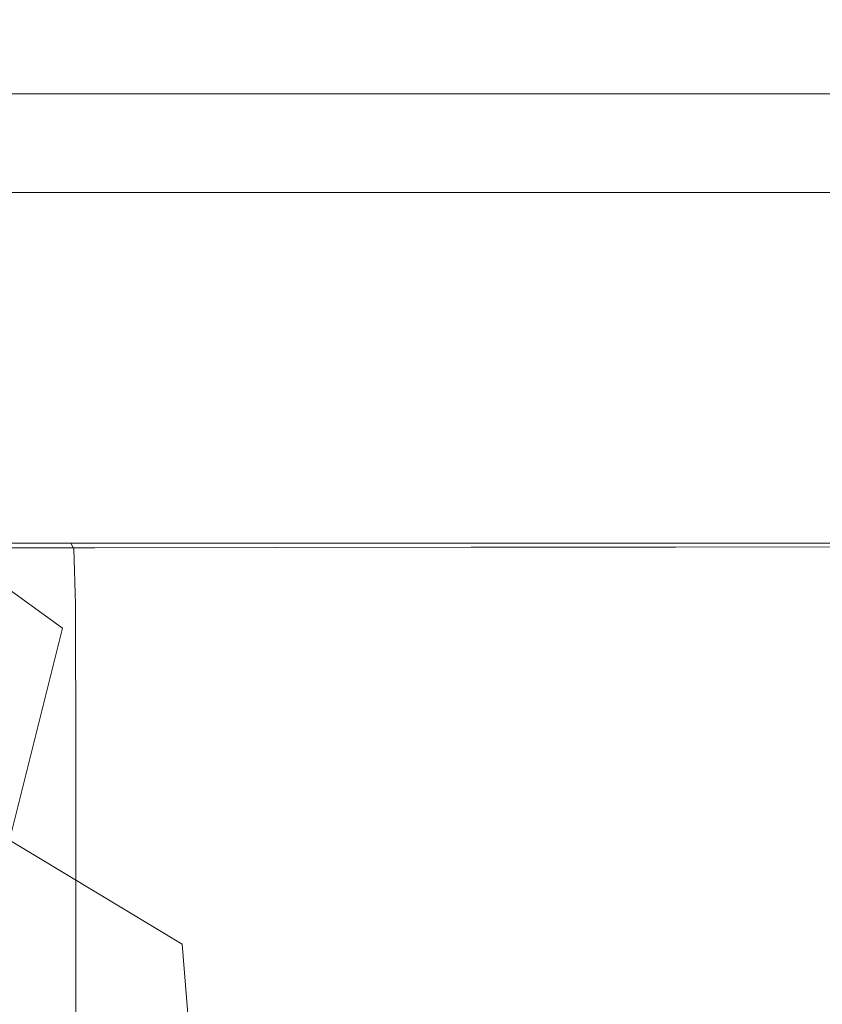
# Model space of a CAD drawing. Extents: x -106 to 106, y -134 to 0.
# Drawn here: x -14 to -7, y -105 to -96 of the extents above; entities that cross this region are included whole.
import ezdxf

# ---------------------------------------------------------------- set-up
doc = ezdxf.new("R2010")
doc.units = 0
doc.header["$LTSCALE"] = 500
doc.header["$MEASUREMENT"] = 0
doc.layers.add('FDESIGN_METAL_1', color=7, linetype='Continuous')
doc.layers.add('FDESIGN_METAL_2', color=7, linetype='Continuous')

msp = doc.modelspace()

# ---------------------------------------------------------------- linework, layer by layer
at = {"layer": 'FDESIGN_METAL_1', "lineweight": 0}
for points, invisible_edges in [([(-13.89, -36.0442, -23.7496), (-10.494, -98.0434, -26.1896), (-13.89, -58.0439, -23.7496), (-13.89, -36.0442, -23.7496)], 15), ([(-10.6209, -36.0442, -26.1157), (-10.494, -98.0434, -26.1896), (-13.89, -36.0442, -23.7496), (-10.6209, -36.0442, -26.1157)], 15), ([(-9.3807, -46.5441, -26.7884), (-10.494, -98.0434, -26.1896), (-10.6209, -36.0442, -26.1157), (-9.3807, -46.5441, -26.7884)], 15), ([(-5.4173, -98.0434, -28.2879), (-10.494, -98.0434, -26.1896), (-9.3807, -46.5441, -26.7884), (-5.4173, -98.0434, -28.2879)], 14), ([(-8.3071, -49.6526, -27.2855), (-5.4173, -98.0434, -28.2879), (-9.3807, -46.5441, -26.7884), (-8.3071, -49.6526, -27.2855)], 15), ([(-6.1155, -52.3137, -28.0906), (-5.4173, -98.0434, -28.2879), (-8.3071, -49.6526, -27.2855), (-6.1155, -52.3137, -28.0906)], 11), ([(-18.191, -98.0434, -18.4915), (-16.8932, -58.0439, -20.4741), (-13.89, -58.0439, -23.7496), (-14.8497, -98.0434, -22.8476)], 7), ([(-14.9948, -58.0439, 6.7018), (-14.8477, -98.0434, 6.8498), (-12.9747, -58.0439, 8.512), (-14.9948, -58.0439, 6.7018)], 14), ([(-10.494, -98.0434, -26.1896), (-14.8497, -98.0434, -22.8476), (-13.89, -58.0439, -23.7496), (-10.494, -98.0434, -26.1896)], 12), ([(-10.7382, -58.0439, 10.0466), (-12.9747, -58.0439, 8.512), (-14.8477, -98.0434, 6.8498), (-10.4916, -98.0434, 10.1911)], 11), ([(-10.7382, -58.0439, 10.0466), (-10.4916, -98.0434, 10.1911), (-8.3225, -58.0439, 11.2801), (-10.7382, -58.0439, 10.0466)], 15), ([(-5.7679, -58.0439, 12.192), (-8.3225, -58.0439, 11.2801), (-10.4916, -98.0434, 10.1911), (-5.4148, -98.0434, 12.2887)], 11), ([(-20.9997, -98.0434, -7.9999), (-10.4916, -98.0434, 10.1911), (-18.1897, -98.0434, 2.4941), (-20.9997, -98.0434, -7.9999)], 15), ([(-10.494, -98.0434, -26.1896), (-20.9997, -98.0434, -7.9999), (-18.191, -98.0434, -18.4915), (-10.494, -98.0434, -26.1896)], 15), ([(-20.9997, -98.0434, -7.9999), (10.494, -98.0434, 10.1898), (-10.4916, -98.0434, 10.1911), (-20.9997, -98.0434, -7.9999)], 15), ([(10.4916, -98.0434, -26.1909), (-20.9997, -98.0434, -7.9999), (-10.494, -98.0434, -26.1896), (10.4916, -98.0434, -26.1909)], 15), ([(10.4916, -98.0434, -26.1909), (10.494, -98.0434, 10.1898), (-20.9997, -98.0434, -7.9999), (10.4916, -98.0434, -26.1909)], 15), ([(-10.494, -98.0434, -26.1896), (-18.191, -98.0434, -18.4915), (-14.8497, -98.0434, -22.8476), (-10.494, -98.0434, -26.1896)], 15), ([(-18.1897, -98.0434, 2.4941), (-10.4916, -98.0434, 10.1911), (-14.8477, -98.0434, 6.8498), (-18.1897, -98.0434, 2.4941)], 15), ([(0, -98.0434, -28.9996), (-10.494, -98.0434, -26.1896), (-5.4173, -98.0434, -28.2879), (0, -98.0434, -28.9996)], 15), ([(10.4916, -98.0434, -26.1909), (-10.494, -98.0434, -26.1896), (0, -98.0434, -28.9996), (10.4916, -98.0434, -26.1909)], 15), ([(-10.4916, -98.0434, 10.1911), (0, -98.0434, 12.9998), (-5.4148, -98.0434, 12.2887), (-10.4916, -98.0434, 10.1911)], 15), ([(-10.4916, -98.0434, 10.1911), (10.494, -98.0434, 10.1898), (0, -98.0434, 12.9998), (-10.4916, -98.0434, 10.1911)], 15)]:
    msp.add_3dface(points, dxfattribs=dict(at, invisible_edges=invisible_edges))
at = {"layer": 'FDESIGN_METAL_2', "lineweight": 0}
for points, invisible_edges in [([(-14.416, -99.1553, 5.3023), (-12.806, -99.941, 6.6713), (-11.6633, -97.148, 8.0352), (-14.0318, -97.148, 6.0019)], 11), ([(-14.416, -99.1553, -21.4458), (-14.0318, -97.148, -22.1455), (-11.6633, -97.148, -24.1787), (-12.806, -99.941, -22.8148)], 13), ([(-11.3243, -101.4397, 7.4671), (-10.0134, -100.1488, 8.564), (-11.6633, -97.148, 8.0352), (-12.806, -99.941, 6.6713)], 15), ([(-11.3243, -101.4397, -23.6106), (-12.806, -99.941, -22.8148), (-11.6633, -97.148, -24.1787), (-10.0134, -100.1488, -24.7076)], 15), ([(-8.1755, -99.4324, 9.6547), (-8.9976, -97.148, 9.6595), (-11.6633, -97.148, 8.0352), (-10.0134, -100.1488, 8.564)], 13), ([(-8.1755, -99.4324, -25.7983), (-10.0134, -100.1488, -24.7076), (-11.6633, -97.148, -24.1787), (-8.9976, -97.148, -25.803)], 11), ([(-6.0145, -99.2178, 10.5593), (-6.1092, -97.148, 10.8507), (-8.9976, -97.148, 9.6595), (-8.1755, -99.4324, 9.6547)], 13), ([(-6.0145, -99.2178, -26.7028), (-8.1755, -99.4324, -25.7983), (-8.9976, -97.148, -25.803), (-6.1092, -97.148, -26.9943)], 11), ([(-14.8411, -101.0258, 4.4038), (-13.5139, -101.9907, 5.4904), (-12.806, -99.941, 6.6713), (-14.416, -99.1553, 5.3023)], 14), ([(-14.8411, -101.0258, -20.5473), (-14.416, -99.1553, -21.4458), (-12.806, -99.941, -22.8148), (-13.5139, -101.9907, -21.634)], 7), ([(-5.9173, -100.797, 10.2601), (-6.0145, -99.2178, 10.5593), (-8.1755, -99.4324, 9.6547), (-7.1448, -101.5753, 9.6343)], 15), ([(-5.9173, -100.797, -26.4036), (-7.1448, -101.5753, -25.7779), (-8.1755, -99.4324, -25.7983), (-6.0145, -99.2178, -26.7028)], 15), ([(-7.1448, -101.5753, 9.6343), (-8.1755, -99.4324, 9.6547), (-10.0134, -100.1488, 8.564), (-8.6321, -102.5031, 8.7025)], 15), ([(-7.1448, -101.5753, -25.7779), (-8.6321, -102.5031, -24.846), (-10.0134, -100.1488, -24.7076), (-8.1755, -99.4324, -25.7983)], 15), ([(-12.124, -103.0822, 6.3575), (-11.3243, -101.4397, 7.4671), (-12.806, -99.941, 6.6713), (-13.5139, -101.9907, 5.4904)], 15), ([(-12.124, -103.0822, -22.5011), (-13.5139, -101.9907, -21.634), (-12.806, -99.941, -22.8148), (-11.3243, -101.4397, -23.6106)], 15), ([(-10.0043, -103.3545, 7.7201), (-8.6321, -102.5031, 8.7025), (-10.0134, -100.1488, 8.564), (-11.3243, -101.4397, 7.4671)], 15), ([(-10.0043, -103.3545, -23.8637), (-11.3243, -101.4397, -23.6106), (-10.0134, -100.1488, -24.7076), (-8.6321, -102.5031, -24.846)], 15), ([(-5.9173, -100.797, 10.2601), (-7.1448, -101.5753, 9.6343), (-5.6972, -103.4351, 9.5826), (-4.5564, -101.5753, 10.4754)], 15), ([(-5.9173, -100.797, -26.4036), (-4.5564, -101.5753, -26.6189), (-5.6972, -103.4351, -25.7261), (-7.1448, -101.5753, -25.7779)], 15), ([(-14.8411, -101.0258, 4.4038), (-15.3481, -102.6229, 3.1076), (-13.9918, -103.9107, 4.1294), (-13.5139, -101.9907, 5.4904)], 15), ([(-14.8411, -101.0258, -20.5473), (-13.5139, -101.9907, -21.634), (-13.9918, -103.9107, -20.273), (-15.3481, -102.6229, -19.2511)], 15), ([(-15.2093, -101.1674, -20.5861), (-15.0441, -101.1674, -20.4505), (-13.7591, -101.1674, -21.87), (-13.9102, -101.1674, -22.0212)], 15), ([(-14.9133, -101.1674, -20.3432), (-13.6394, -101.1674, -21.7504), (-13.7591, -101.1674, -21.87), (-15.0441, -101.1674, -20.4505)], 15), ([(-14.8133, -101.1726, -20.2611), (-13.548, -101.1726, -21.6589), (-13.6394, -101.1674, -21.7504), (-14.9133, -101.1674, -20.3432)], 15), ([(-14.8133, -101.1726, -20.2611), (-14.7404, -101.1881, -20.2013), (-13.4813, -101.1881, -21.5922), (-13.548, -101.1726, -21.6589)], 15), ([(-14.7404, -101.1881, -20.2013), (-14.691, -101.2193, -20.1607), (-13.436, -101.2193, -21.547), (-13.4813, -101.1881, -21.5922)], 13), ([(-13.1747, -101.2053, -24.1726), (-13.2187, -101.2621, -24.2262), (-14.739, -101.2638, -22.8499), (-14.6899, -101.2059, -22.8009)], 15), ([(-14.6613, -101.2712, -20.1364), (-13.4089, -101.2712, -21.5198), (-13.436, -101.2193, -21.547), (-14.691, -101.2193, -20.1607)], 13), ([(-13.1107, -101.1769, -24.0946), (-13.1747, -101.2053, -24.1726), (-14.6899, -101.2059, -22.8009), (-14.6187, -101.177, -22.7296)], 15), ([(-13.1107, -101.1769, -24.0946), (-14.6187, -101.177, -22.7296), (-14.5226, -101.1674, -22.6335), (-13.0245, -101.1674, -23.9896)], 15), ([(-13.0245, -101.1674, -23.9896), (-14.5226, -101.1674, -22.6335), (-14.3991, -101.1674, -22.51), (-12.9137, -101.1674, -23.8546)], 15), ([(-12.7761, -101.1674, -23.6869), (-12.9137, -101.1674, -23.8546), (-14.3991, -101.1674, -22.51), (-14.2456, -101.1674, -22.3566)], 15), ([(-12.6253, -101.1674, -23.5031), (-12.7761, -101.1674, -23.6869), (-14.2456, -101.1674, -22.3566), (-14.0776, -101.1674, -22.1885)], 15), ([(-12.6253, -101.1674, -23.5031), (-14.0776, -101.1674, -22.1885), (-13.9102, -101.1674, -22.0212), (-12.4752, -101.1674, -23.3203)], 15), ([(-12.4752, -101.1674, -23.3203), (-13.9102, -101.1674, -22.0212), (-13.7591, -101.1674, -21.87), (-12.3396, -101.1674, -23.155)], 15), ([(-12.2322, -101.1674, -23.0242), (-12.3396, -101.1674, -23.155), (-13.7591, -101.1674, -21.87), (-13.6394, -101.1674, -21.7504)], 15), ([(-12.1502, -101.1726, -22.9242), (-12.2322, -101.1674, -23.0242), (-13.6394, -101.1674, -21.7504), (-13.548, -101.1726, -21.6589)], 15), ([(-12.1502, -101.1726, -22.9242), (-13.548, -101.1726, -21.6589), (-13.4813, -101.1881, -21.5922), (-12.0904, -101.1881, -22.8513)], 15), ([(-12.0904, -101.1881, -22.8513), (-13.4813, -101.1881, -21.5922), (-13.436, -101.2193, -21.547), (-12.0498, -101.2193, -22.8019)], 11), ([(-12.0254, -101.2712, -22.7722), (-12.0498, -101.2193, -22.8019), (-13.436, -101.2193, -21.547), (-13.4089, -101.2712, -21.5198)], 15), ([(-11.5323, -101.2044, -25.3897), (-11.5709, -101.2599, -25.4474), (-13.2187, -101.2621, -24.2262), (-13.1747, -101.2053, -24.1726)], 15), ([(-11.4763, -101.1767, -25.3059), (-11.5323, -101.2044, -25.3897), (-13.1747, -101.2053, -24.1726), (-13.1107, -101.1769, -24.0946)], 15), ([(-11.4763, -101.1767, -25.3059), (-13.1107, -101.1769, -24.0946), (-13.0245, -101.1674, -23.9896), (-11.4008, -101.1674, -25.1929)], 15), ([(-11.4008, -101.1674, -25.1929), (-13.0245, -101.1674, -23.9896), (-12.9137, -101.1674, -23.8546), (-11.3038, -101.1674, -25.0477)], 15), ([(-11.1833, -101.1674, -24.8673), (-11.3038, -101.1674, -25.0477), (-12.9137, -101.1674, -23.8546), (-12.7761, -101.1674, -23.6869)], 15), ([(-11.0512, -101.1674, -24.6697), (-11.1833, -101.1674, -24.8673), (-12.7761, -101.1674, -23.6869), (-12.6253, -101.1674, -23.5031)], 15), ([(-11.0512, -101.1674, -24.6697), (-12.6253, -101.1674, -23.5031), (-12.4752, -101.1674, -23.3203), (-10.9198, -101.1674, -24.473)], 15), ([(-10.9198, -101.1674, -24.473), (-12.4752, -101.1674, -23.3203), (-12.3396, -101.1674, -23.155), (-10.801, -101.1674, -24.2952)], 15), ([(-10.707, -101.1674, -24.1546), (-10.801, -101.1674, -24.2952), (-12.3396, -101.1674, -23.155), (-12.2322, -101.1674, -23.0242)], 15), ([(-10.6352, -101.1726, -24.047), (-10.707, -101.1674, -24.1546), (-12.2322, -101.1674, -23.0242), (-12.1502, -101.1726, -22.9242)], 15), ([(-10.6352, -101.1726, -24.047), (-12.1502, -101.1726, -22.9242), (-12.0904, -101.1881, -22.8513), (-10.5828, -101.1881, -23.9686)], 15), ([(-10.5828, -101.1881, -23.9686), (-12.0904, -101.1881, -22.8513), (-12.0498, -101.2193, -22.8019), (-10.5472, -101.2193, -23.9154)], 11), ([(-10.5259, -101.2712, -23.8835), (-10.5472, -101.2193, -23.9154), (-12.0498, -101.2193, -22.8019), (-12.0254, -101.2712, -22.7722)], 15), ([(-11.5323, -101.2044, -25.3897), (-9.7793, -101.2034, -26.4413), (-9.812, -101.2574, -26.5025), (-11.5709, -101.2599, -25.4474)], 15), ([(-11.4763, -101.1767, -25.3059), (-9.7318, -101.1764, -26.3524), (-9.7793, -101.2034, -26.4413), (-11.5323, -101.2044, -25.3897)], 15), ([(-11.4763, -101.1767, -25.3059), (-11.4008, -101.1674, -25.1929), (-9.6678, -101.1674, -26.2325), (-9.7318, -101.1764, -26.3524)], 15), ([(-11.4008, -101.1674, -25.1929), (-11.3038, -101.1674, -25.0477), (-9.5854, -101.1674, -26.0785), (-9.6678, -101.1674, -26.2325)], 15), ([(-11.1833, -101.1674, -24.8673), (-9.4831, -101.1674, -25.8871), (-9.5854, -101.1674, -26.0785), (-11.3038, -101.1674, -25.0477)], 15), ([(-11.0512, -101.1674, -24.6697), (-9.3711, -101.1674, -25.6775), (-9.4831, -101.1674, -25.8871), (-11.1833, -101.1674, -24.8673)], 15), ([(-11.0512, -101.1674, -24.6697), (-10.9198, -101.1674, -24.473), (-9.2596, -101.1674, -25.4689), (-9.3711, -101.1674, -25.6775)], 15), ([(-10.9198, -101.1674, -24.473), (-10.801, -101.1674, -24.2952), (-9.1588, -101.1674, -25.2803), (-9.2596, -101.1674, -25.4689)], 15), ([(-10.707, -101.1674, -24.1546), (-9.0791, -101.1674, -25.1311), (-9.1588, -101.1674, -25.2803), (-10.801, -101.1674, -24.2952)], 15), ([(-10.6352, -101.1726, -24.047), (-9.0181, -101.1726, -25.017), (-9.0791, -101.1674, -25.1311), (-10.707, -101.1674, -24.1546)], 15), ([(-10.6352, -101.1726, -24.047), (-10.5828, -101.1881, -23.9686), (-8.9736, -101.1881, -24.9339), (-9.0181, -101.1726, -25.017)], 15), ([(-10.5828, -101.1881, -23.9686), (-10.5472, -101.2193, -23.9154), (-8.9435, -101.2193, -24.8774), (-8.9736, -101.1881, -24.9339)], 13), ([(-10.5259, -101.2712, -23.8835), (-8.9254, -101.2712, -24.8436), (-8.9435, -101.2193, -24.8774), (-10.5472, -101.2193, -23.9154)], 15), ([(-9.8317, -101.3474, -26.5392), (-9.812, -101.2574, -26.5025), (-7.9587, -101.2547, -27.3804), (-7.9747, -101.342, -27.4188)], 13), ([(-9.7793, -101.2034, -26.4413), (-7.9322, -101.2023, -27.3163), (-7.9587, -101.2547, -27.3804), (-9.812, -101.2574, -26.5025)], 15), ([(-9.7318, -101.1764, -26.3524), (-7.8936, -101.1761, -27.2231), (-7.9322, -101.2023, -27.3163), (-9.7793, -101.2034, -26.4413)], 15), ([(-9.7318, -101.1764, -26.3524), (-9.6678, -101.1674, -26.2325), (-7.8416, -101.1674, -27.0976), (-7.8936, -101.1761, -27.2231)], 15), ([(-9.6678, -101.1674, -26.2325), (-9.5854, -101.1674, -26.0785), (-7.7748, -101.1674, -26.9362), (-7.8416, -101.1674, -27.0976)], 15), ([(-9.4831, -101.1674, -25.8871), (-7.6917, -101.1674, -26.7357), (-7.7748, -101.1674, -26.9362), (-9.5854, -101.1674, -26.0785)], 15), ([(-9.3711, -101.1674, -25.6775), (-7.6008, -101.1674, -26.5161), (-7.6917, -101.1674, -26.7357), (-9.4831, -101.1674, -25.8871)], 15), ([(-9.3711, -101.1674, -25.6775), (-9.2596, -101.1674, -25.4689), (-7.5102, -101.1674, -26.2975), (-7.6008, -101.1674, -26.5161)], 15), ([(-9.2596, -101.1674, -25.4689), (-9.1588, -101.1674, -25.2803), (-7.4284, -101.1674, -26.1), (-7.5102, -101.1674, -26.2975)], 15), ([(-9.0791, -101.1674, -25.1311), (-7.3637, -101.1674, -25.9437), (-7.4284, -101.1674, -26.1), (-9.1588, -101.1674, -25.2803)], 15), ([(-9.0181, -101.1726, -25.017), (-7.3141, -101.1726, -25.8242), (-7.3637, -101.1674, -25.9437), (-9.0791, -101.1674, -25.1311)], 15), ([(-9.0181, -101.1726, -25.017), (-8.9736, -101.1881, -24.9339), (-7.2781, -101.1881, -25.7371), (-7.3141, -101.1726, -25.8242)], 15), ([(-8.9736, -101.1881, -24.9339), (-8.9435, -101.2193, -24.8774), (-7.2536, -101.2193, -25.678), (-7.2781, -101.1881, -25.7371)], 13), ([(-8.9254, -101.2712, -24.8436), (-7.2389, -101.2712, -25.6425), (-7.2536, -101.2193, -25.678), (-8.9435, -101.2193, -24.8774)], 15), ([(-6.0396, -101.3368, -28.1099), (-7.9747, -101.342, -27.4188), (-7.9587, -101.2547, -27.3804), (-6.0275, -101.2521, -28.0701)], 11), ([(-6.0073, -101.2013, -28.0037), (-6.0275, -101.2521, -28.0701), (-7.9587, -101.2547, -27.3804), (-7.9322, -101.2023, -27.3163)], 15), ([(-5.9781, -101.1759, -27.9072), (-6.0073, -101.2013, -28.0037), (-7.9322, -101.2023, -27.3163), (-7.8936, -101.1761, -27.2231)], 15), ([(-5.9781, -101.1759, -27.9072), (-7.8936, -101.1761, -27.2231), (-7.8416, -101.1674, -27.0976), (-5.9386, -101.1674, -27.7772)], 15), ([(-5.9386, -101.1674, -27.7772), (-7.8416, -101.1674, -27.0976), (-7.7748, -101.1674, -26.9362), (-5.8879, -101.1674, -27.6101)], 15), ([(-5.8249, -101.1674, -27.4024), (-5.8879, -101.1674, -27.6101), (-7.7748, -101.1674, -26.9362), (-7.6917, -101.1674, -26.7357)], 15), ([(-5.7559, -101.1674, -27.175), (-5.8249, -101.1674, -27.4024), (-7.6917, -101.1674, -26.7357), (-7.6008, -101.1674, -26.5161)], 15), ([(-5.7559, -101.1674, -27.175), (-7.6008, -101.1674, -26.5161), (-7.5102, -101.1674, -26.2975), (-5.6873, -101.1674, -26.9486)], 15), ([(-5.6873, -101.1674, -26.9486), (-7.5102, -101.1674, -26.2975), (-7.4284, -101.1674, -26.1), (-5.6252, -101.1674, -26.744)], 15), ([(-5.5761, -101.1674, -26.5821), (-5.6252, -101.1674, -26.744), (-7.4284, -101.1674, -26.1), (-7.3637, -101.1674, -25.9437)], 15), ([(-5.5385, -101.1726, -26.4583), (-5.5761, -101.1674, -26.5821), (-7.3637, -101.1674, -25.9437), (-7.3141, -101.1726, -25.8242)], 15), ([(-5.5385, -101.1726, -26.4583), (-7.3141, -101.1726, -25.8242), (-7.2781, -101.1881, -25.7371), (-5.5112, -101.1881, -26.3681)], 15), ([(-5.5112, -101.1881, -26.3681), (-7.2781, -101.1881, -25.7371), (-7.2536, -101.2193, -25.678), (-5.4926, -101.2193, -26.3069)], 11), ([(-5.4814, -101.2712, -26.2701), (-5.4926, -101.2193, -26.3069), (-7.2536, -101.2193, -25.678), (-7.2389, -101.2712, -25.6425)], 15), ([(-13.2451, -101.3568, -24.2584), (-14.7684, -101.3602, -22.8794), (-14.739, -101.2638, -22.8499), (-13.2187, -101.2621, -24.2262)], 11), ([(-14.6465, -101.7725, -20.1242), (-13.3953, -101.7725, -21.5063), (-13.4089, -101.2712, -21.5198), (-14.6613, -101.2712, -20.1364)], 13), ([(-12.0133, -101.7725, -22.7574), (-12.0254, -101.2712, -22.7722), (-13.4089, -101.2712, -21.5198), (-13.3953, -101.7725, -21.5063)], 15), ([(-11.594, -101.3524, -25.482), (-13.2451, -101.3568, -24.2584), (-13.2187, -101.2621, -24.2262), (-11.5709, -101.2599, -25.4474)], 11), ([(-10.5152, -101.7725, -23.8675), (-10.5259, -101.2712, -23.8835), (-12.0254, -101.2712, -22.7722), (-12.0133, -101.7725, -22.7574)], 15), ([(-11.594, -101.3524, -25.482), (-11.5709, -101.2599, -25.4474), (-9.812, -101.2574, -26.5025), (-9.8317, -101.3474, -26.5392)], 13), ([(-10.5152, -101.7725, -23.8675), (-8.9163, -101.7725, -24.8267), (-8.9254, -101.2712, -24.8436), (-10.5259, -101.2712, -23.8835)], 15), ([(-9.8415, -101.5055, -26.5575), (-9.8317, -101.3474, -26.5392), (-7.9747, -101.342, -27.4188), (-7.9826, -101.4955, -27.4381)], 15), ([(-8.9163, -101.7725, -24.8267), (-7.2315, -101.7725, -25.6248), (-7.2389, -101.2712, -25.6425), (-8.9254, -101.2712, -24.8436)], 15), ([(-6.0456, -101.4857, -28.1298), (-7.9826, -101.4955, -27.4381), (-7.9747, -101.342, -27.4188), (-6.0396, -101.3368, -28.1099)], 15), ([(-5.4759, -101.7725, -26.2518), (-5.4814, -101.2712, -26.2701), (-7.2389, -101.2712, -25.6425), (-7.2315, -101.7725, -25.6248)], 15), ([(-13.2583, -101.5232, -24.2745), (-14.7832, -101.5296, -22.8941), (-14.7684, -101.3602, -22.8794), (-13.2451, -101.3568, -24.2584)], 15), ([(-11.6056, -101.515, -25.4993), (-13.2583, -101.5232, -24.2745), (-13.2451, -101.3568, -24.2584), (-11.594, -101.3524, -25.482)], 15), ([(-11.6056, -101.515, -25.4993), (-11.594, -101.3524, -25.482), (-9.8317, -101.3474, -26.5392), (-9.8415, -101.5055, -26.5575)], 15), ([(-11.6056, -101.515, -25.4993), (-11.6094, -101.7806, -25.5051), (-13.2627, -101.7952, -24.2798), (-13.2583, -101.5232, -24.2745)], 15), ([(-10.9679, -103.9505, 6.842), (-10.0043, -103.3545, 7.7201), (-11.3243, -101.4397, 7.4671), (-12.124, -103.0822, 6.3575)], 15), ([(-10.9679, -103.9505, -22.9855), (-12.124, -103.0822, -22.5011), (-11.3243, -101.4397, -23.6106), (-10.0043, -103.3545, -23.8637)], 15), ([(-11.6056, -101.515, -25.4993), (-9.8415, -101.5055, -26.5575), (-9.8447, -101.7639, -26.5637), (-11.6094, -101.7806, -25.5051)], 15), ([(-9.8415, -101.5055, -26.5575), (-7.9826, -101.4955, -27.4381), (-7.9853, -101.7463, -27.4445), (-9.8447, -101.7639, -26.5637)], 15), ([(-6.0456, -101.4857, -28.1298), (-6.0476, -101.7289, -28.1365), (-7.9853, -101.7463, -27.4445), (-7.9826, -101.4955, -27.4381)], 15), ([(-13.2583, -101.5232, -24.2745), (-13.2627, -101.7952, -24.2798), (-14.7881, -101.8064, -22.899), (-14.7832, -101.5296, -22.8941)], 15), ([(-7.1448, -101.5753, 9.6343), (-8.6321, -102.5031, 8.7025), (-7.1428, -104.7826, 8.5382), (-5.6972, -103.4351, 9.5826)], 15), ([(-7.1448, -101.5753, -25.7779), (-5.6972, -103.4351, -25.7261), (-7.1428, -104.7826, -24.6817), (-8.6321, -102.5031, -24.846)], 15), ([(-14.6465, -101.7725, -20.1242), (-14.6415, -103.1519, -20.1201), (-13.3908, -103.1519, -21.5017), (-13.3953, -101.7725, -21.5063)], 11), ([(-12.0133, -101.7725, -22.7574), (-13.3953, -101.7725, -21.5063), (-13.3908, -103.1519, -21.5017), (-12.0092, -103.1519, -22.7525)], 15), ([(-11.6094, -101.7806, -25.5051), (-11.6094, -102.1824, -25.5051), (-13.2627, -102.2064, -24.2798), (-13.2627, -101.7952, -24.2798)], 15), ([(-10.5152, -101.7725, -23.8675), (-12.0133, -101.7725, -22.7574), (-12.0092, -103.1519, -22.7525), (-10.5117, -103.1519, -23.8622)], 15), ([(-11.6094, -101.7806, -25.5051), (-9.8447, -101.7639, -26.5637), (-9.8447, -102.1548, -26.5637), (-11.6094, -102.1824, -25.5051)], 15), ([(-10.5152, -101.7725, -23.8675), (-10.5117, -103.1519, -23.8622), (-8.9133, -103.1519, -24.821), (-8.9163, -101.7725, -24.8267)], 15), ([(-9.8447, -101.7639, -26.5637), (-7.9853, -101.7463, -27.4445), (-7.9853, -102.1256, -27.4445), (-9.8447, -102.1548, -26.5637)], 15), ([(-8.9163, -101.7725, -24.8267), (-8.9133, -103.1519, -24.821), (-7.2291, -103.1519, -25.6189), (-7.2315, -101.7725, -25.6248)], 15), ([(-6.0476, -101.7289, -28.1365), (-6.0476, -102.0967, -28.1365), (-7.9853, -102.1256, -27.4445), (-7.9853, -101.7463, -27.4445)], 15), ([(-5.4759, -101.7725, -26.2518), (-7.2315, -101.7725, -25.6248), (-7.2291, -103.1519, -25.6189), (-5.474, -103.1519, -26.2456)], 15), ([(-13.2627, -101.7952, -24.2798), (-13.2627, -102.2064, -24.2798), (-14.7881, -102.225, -22.899), (-14.7881, -101.8064, -22.899)], 15), ([(-12.124, -103.0822, 6.3575), (-13.5139, -101.9907, 5.4904), (-13.9918, -103.9107, 4.1294), (-12.4284, -104.8534, 5.2288)], 9), ([(-12.124, -103.0822, -22.5011), (-12.4284, -104.8534, -21.3724), (-13.9918, -103.9107, -20.273), (-13.5139, -101.9907, -21.634)], 9), ([(-9.8447, -102.7102, -26.5637), (-9.8447, -102.1548, -26.5637), (-7.9853, -102.1256, -27.4445), (-7.9853, -102.6646, -27.4445)], 15), ([(-6.0476, -102.6195, -28.1365), (-7.9853, -102.6646, -27.4445), (-7.9853, -102.1256, -27.4445), (-6.0476, -102.0967, -28.1365)], 15), ([(-13.2627, -102.7909, -24.2798), (-14.7881, -102.82, -22.899), (-14.7881, -102.225, -22.899), (-13.2627, -102.2064, -24.2798)], 13), ([(-11.6094, -102.7533, -25.5051), (-13.2627, -102.7909, -24.2798), (-13.2627, -102.2064, -24.2798), (-11.6094, -102.1824, -25.5051)], 15), ([(-11.6094, -102.7533, -25.5051), (-11.6094, -102.1824, -25.5051), (-9.8447, -102.1548, -26.5637), (-9.8447, -102.7102, -26.5637)], 15), ([(-10.0043, -103.3545, 7.7201), (-8.8794, -105.3885, 7.4608), (-7.1428, -104.7826, 8.5382), (-8.6321, -102.5031, 8.7025)], 15), ([(-10.0043, -103.3545, -23.8637), (-8.6321, -102.5031, -24.846), (-7.1428, -104.7826, -24.6817), (-8.8794, -105.3885, -23.6044)], 15), ([(-9.8376, -103.4366, -26.5764), (-9.8447, -102.7102, -26.5637), (-7.9853, -102.6646, -27.4445), (-7.9722, -103.368, -27.4649)], 15), ([(-6.0309, -103.2811, -28.1546), (-7.9722, -103.368, -27.4649), (-7.9853, -102.6646, -27.4445), (-6.0476, -102.6195, -28.1365)], 15), ([(-11.6076, -103.4928, -25.5083), (-13.2627, -103.5423, -24.2798), (-13.2627, -102.7909, -24.2798), (-11.6094, -102.7533, -25.5051)], 15), ([(-11.6076, -103.4928, -25.5083), (-11.6094, -102.7533, -25.5051), (-9.8447, -102.7102, -26.5637), (-9.8376, -103.4366, -26.5764)], 15), ([(-13.2627, -103.5423, -24.2798), (-14.7881, -103.5809, -22.899), (-14.7881, -102.82, -22.899), (-13.2627, -102.7909, -24.2798)], 13), ([(-10.9679, -103.9505, 6.842), (-12.124, -103.0822, 6.3575), (-12.4284, -104.8534, 5.2288), (-10.7076, -105.3722, 6.3559)], 15), ([(-10.9679, -103.9505, -22.9855), (-10.7076, -105.3722, -22.4995), (-12.4284, -104.8534, -21.3724), (-12.124, -103.0822, -22.5011)], 15), ([(-14.6415, -103.1519, -20.1201), (-14.6415, -105.838, -20.1201), (-13.3908, -105.838, -21.5017), (-13.3908, -103.1519, -21.5017)], 11), ([(-12.0092, -103.1519, -22.7525), (-13.3908, -103.1519, -21.5017), (-13.3908, -105.838, -21.5017), (-12.0092, -105.838, -22.7525)], 15), ([(-10.5117, -103.1519, -23.8622), (-12.0092, -103.1519, -22.7525), (-12.0092, -105.838, -22.7525), (-10.5117, -105.838, -23.8622)], 15), ([(-10.5117, -103.1519, -23.8622), (-10.5117, -105.838, -23.8622), (-8.9133, -105.838, -24.821), (-8.9133, -103.1519, -24.821)], 15), ([(-8.9133, -103.1519, -24.821), (-8.9133, -105.838, -24.821), (-7.2291, -105.838, -25.6189), (-7.2291, -103.1519, -25.6189)], 15), ([(-5.474, -103.1519, -26.2456), (-7.2291, -103.1519, -25.6189), (-7.2291, -105.838, -25.6189), (-5.474, -105.838, -26.2456)], 15), ([(-6.0309, -103.2811, -28.1546), (-5.9807, -104.0656, -28.2092), (-7.933, -104.2405, -27.5263), (-7.9722, -103.368, -27.4649)], 15), ([(-10.9679, -103.9505, 6.842), (-10.7076, -105.3722, 6.3559), (-8.8794, -105.3885, 7.4608), (-10.0043, -103.3545, 7.7201)], 15), ([(-10.9679, -103.9505, -22.9855), (-10.0043, -103.3545, -23.8637), (-8.8794, -105.3885, -23.6044), (-10.7076, -105.3722, -22.4995)], 15), ([(-9.8376, -103.4366, -26.5764), (-7.9722, -103.368, -27.4649), (-7.933, -104.2405, -27.5263), (-9.8163, -104.3404, -26.6146)], 15), ([(-11.6076, -103.4928, -25.5083), (-9.8376, -103.4366, -26.5764), (-9.8163, -104.3404, -26.6146), (-11.6023, -104.4, -25.5178)], 15), ([(-5.6972, -103.4351, 9.5826), (-7.1428, -104.7826, 8.5382), (-5.1615, -107.5492, 7.9338), (-3.9137, -104.7826, 9.5874)], 15), ([(-5.6972, -103.4351, -25.7261), (-3.9137, -104.7826, -25.731), (-5.1615, -107.5492, -24.0774), (-7.1428, -104.7826, -24.6817)], 15), ([(-13.2627, -103.5423, -24.2798), (-13.2627, -104.4544, -24.2798), (-14.7881, -104.4976, -22.899), (-14.7881, -103.5809, -22.899)], 11), ([(-11.6076, -103.4928, -25.5083), (-11.6023, -104.4, -25.5178), (-13.2627, -104.4544, -24.2798), (-13.2627, -103.5423, -24.2798)], 15), ([(-12.4284, -104.8534, 5.2288), (-13.9918, -103.9107, 4.1294), (-14.3093, -106.0159, 2.3529), (-12.2844, -106.6734, 4.1294)], 15), ([(-12.4284, -104.8534, -21.3724), (-12.2844, -106.6734, -20.273), (-14.3093, -106.0159, -18.4964), (-13.9918, -103.9107, -20.273)], 15), ([(-5.9807, -104.0656, -28.2092), (-5.7879, -104.8684, -28.3301), (-7.8277, -105.4072, -27.6847), (-7.933, -104.2405, -27.5263)], 15), ([(-9.8163, -104.3404, -26.6146), (-7.933, -104.2405, -27.5263), (-7.8277, -105.4072, -27.6847), (-9.8479, -105.4325, -26.6356)], 15), ([(-11.6023, -104.4, -25.5178), (-9.8163, -104.3404, -26.6146), (-9.8479, -105.4325, -26.6356), (-11.6102, -105.4757, -25.5231)], 15), ([(-13.2627, -104.4544, -24.2798), (-13.2627, -105.521, -24.2798), (-14.7881, -105.5598, -22.899), (-14.7881, -104.4976, -22.899)], 11), ([(-11.6023, -104.4, -25.5178), (-11.6102, -105.4757, -25.5231), (-13.2627, -105.521, -24.2798), (-13.2627, -104.4544, -24.2798)], 15), ([(-8.8794, -105.3885, 7.4608), (-8.1865, -107.3733, 6.6517), (-5.1615, -107.5492, 7.9338), (-7.1428, -104.7826, 8.5382)], 15), ([(-8.8794, -105.3885, -23.6044), (-7.1428, -104.7826, -24.6817), (-5.1615, -107.5492, -24.0774), (-8.1865, -107.3733, -22.7953)], 15), ([(-10.7076, -105.3722, 6.3559), (-12.4284, -104.8534, 5.2288), (-12.2844, -106.6734, 4.1294), (-10.3492, -107.1009, 5.4855)], 13), ([(-10.7076, -105.3722, -22.4995), (-10.3492, -107.1009, -21.6291), (-12.2844, -106.6734, -20.273), (-12.4284, -104.8534, -21.3724)], 11), ([(-5.3433, -105.5852, -28.5475), (-6.6959, -106.1995, -28.2212), (-7.8277, -105.4072, -27.6847), (-5.7879, -104.8684, -28.3301)], 15), ([(-10.7076, -105.3722, 6.3559), (-10.3492, -107.1009, 5.4855), (-8.1865, -107.3733, 6.6517), (-8.8794, -105.3885, 7.4608)], 15), ([(-10.7076, -105.3722, -22.4995), (-8.8794, -105.3885, -23.6044), (-8.1865, -107.3733, -22.7953), (-10.3492, -107.1009, -21.6291)], 15)]:
    msp.add_3dface(points, dxfattribs=dict(at, invisible_edges=invisible_edges))

doc.saveas('drawing.dxf')
